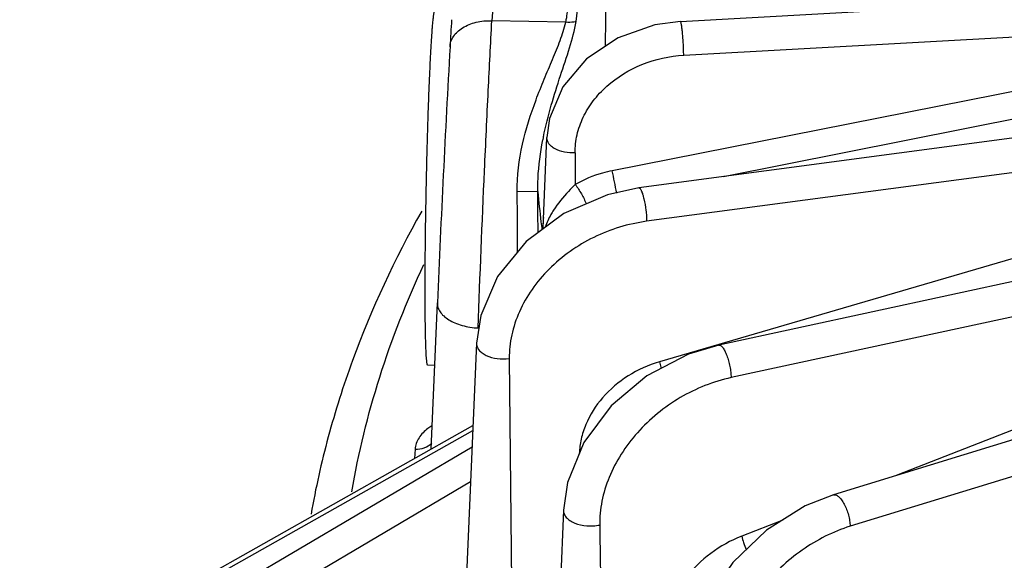
# Model space of a CAD drawing. Units: inches. Extents: x 0 to 17, y 0 to 11.
# Drawn here: x 11.9 to 12.4, y 8.5 to 8.8 of the extents above; entities that cross this region are included whole.
import ezdxf

# ---------------------------------------------------------------- set-up
doc = ezdxf.new("R2010")
doc.units = ezdxf.units.IN
doc.header["$LTSCALE"] = 0.935
doc.header["$MEASUREMENT"] = 0
doc.layers.get('0').update_dxf_attribs({"linetype": 'CONTINUOUS'})
doc.layers.add('7_ALL_FEATURES', color=7, linetype='CONTINUOUS')

msp = doc.modelspace()

# ---------------------------------------------------------------- linework, layer by layer
at = {"color": 7, "linetype": 'CONTINUOUS'}
for p, q in [((12.1926376153, 8.7497175973), (12.6369544237, 8.7743738217)), ((12.7050826087, 8.7346463637), (12.1711523208, 8.6635341606)), ((12.7567557401, 8.6996339458), (12.2125400155, 8.5822209106)), ((12.1215882446, 8.6431916851), (12.1235720395, 8.6895614816)), ((12.8054989519, 8.6684442502), (12.2718736449, 8.504700248)), ((12.0635747504, 8.5282981354), (12.0668506156, 8.6041050708)), ((12.0870850295, 8.5832619785), (12.0808583403, 8.4377167059)), ((11.8506712156, 8.4083473774), (12.085256171, 8.54051354)), ((12.1321374743, 8.4967803071), (12.1195550533, 8.2026732653))]:
    msp.add_line(p, q, dxfattribs=at)
at = {"color": 9, "linetype": 'CONTINUOUS'}
for p, q in [((12.1387333223, 8.7496796612), (12.1394739338, 8.7555242289)), ((12.5626578024, 8.752664951), (12.1573879999, 8.6724330773)), ((12.1943481418, 8.7322265488), (12.5626578024, 8.752664951)), ((12.1333106767, 8.7493301842), (12.0950720779, 8.7501048871)), ((12.5653886841, 8.738744144), (12.2149521973, 8.6693677044)), ((12.644740455, 8.7087995402), (12.1751890726, 8.6462617258)), ((12.644740455, 8.7087995402), (12.1817524123, 8.5735285049)), ((12.1381365509, 8.6817248877), (12.1382021241, 8.6653060644)), ((12.6956248114, 8.6682047043), (12.2188880706, 8.5653500729)), ((12.6956248114, 8.6682047043), (12.3042508531, 8.5146352602)), ((12.118843808, 8.6616192196), (12.108166698, 8.661599518)), ((12.1189573566, 8.6404684944), (12.1189516376, 8.643176002)), ((12.7509541681, 8.6327817434), (12.2805058234, 8.4884237107)), ((12.1040884034, 8.575245453), (12.1052504944, 8.4514593494)), ((12.1817524123, 8.5735285049), (12.1826306274, 8.5701019863)), ((11.8510594541, 8.4060300286), (12.085144993, 8.5379148179)), ((11.855681226, 8.3944631743), (12.0847873638, 8.5295554349)), ((12.0553158917, 8.528269019), (12.0550248779, 8.5234811008)), ((11.8739538182, 8.3876426707), (12.0840151415, 8.5115051709)), ((12.2455820941, 8.4916144932), (12.2243663473, 8.483289743)), ((12.150880474, 8.489069805), (12.1509873932, 8.4817629054)), ((12.1509873932, 8.4817629054), (12.151075648, 8.4757315472)), ((12.151075648, 8.4757315472), (12.1552862277, 8.1879791071))]:
    msp.add_line(p, q, dxfattribs=at)
at = {"color": 7, "linetype": 'CONTINUOUS'}
for points in [[(12.192637594, 8.7497175961), (12.1794994882, 8.7479389441), (12.1603978326, 8.7412686369), (12.1440105952, 8.7302786999), (12.1318457056, 8.715898789), (12.1249514328, 8.6994233548), (12.1235720395, 8.6895614816)], [(12.1711525091, 8.6635341856), (12.1548891995, 8.6600366519), (12.1322764219, 8.6503491209), (12.1127463261, 8.6358722416), (12.0980139104, 8.6177805359), (12.0892786581, 8.5975587615), (12.0870850307, 8.5832619785)], [(12.2125412573, 8.5822211775), (12.1968891005, 8.5775149659), (12.1753506395, 8.5662947299), (12.1568061673, 8.5506862258), (12.1426772771, 8.5317553615), (12.1342564072, 8.511078616), (12.1321374753, 8.4967803071)], [(12.271876626, 8.5047011594), (12.2572437782, 8.4989117401), (12.2371474997, 8.4863365834), (12.2198075388, 8.4697012781), (12.2065178785, 8.4501198237), (12.1984357274, 8.4289662682), (12.1963554389, 8.4144326143)]]:
    msp.add_lwpolyline(points, dxfattribs=at)
at = {"color": 9, "linetype": 'CONTINUOUS'}
for centre, radius, start, end in [((14.9851038176, 8.5937337037), 2.8942590421, 176.559587697, 176.9029125423), ((12.6901598141, 8.7397497866), 0.5363862532, 177.8822483479, 180.2974639617), ((12.2934091594, 8.654954249), 0.1751833808, 168.4614798639, 169.00394251), ((11.4966685048, 8.5353915356), 0.6747819168, 10.7207299208, 11.7177193945), ((10.1199122916, 8.6363799879), 1.9884143436, 359.8283077937, 0.7267154129), ((8.5985867426, 8.6312429942), 3.5203879875, 0.3263423396, 0.4943919613), ((12.6472426601, 8.7089552948), 0.5305150245, 185.1191172795, 186.8249266969), ((9.4141901839, 8.6359035895), 2.7047712305, 0.1540533402, 0.326023047), ((12.6454037393, 8.7087421231), 0.5286638021, 186.8256711217, 187.2551274661), ((12.2070805078, 8.6409912742), 0.0856459142, 177.2594093545, 179.076434982), ((12.2052779621, 8.6410817623), 0.0838411037, 175.1399541415, 177.2622778999)]:
    msp.add_arc(centre, radius, start, end, dxfattribs=at)
at = {"color": 7, "linetype": 'CONTINUOUS'}
for centre, radius, start, end in [((15.4758230368, 8.5454170671), 3.4077944125, 176.5477274587, 176.7832505446), ((23.5508661752, 8.1032154325), 11.494933832, 176.8411351292, 177.5025561238)]:
    msp.add_arc(centre, radius, start, end, dxfattribs=at)
at = {"color": 9, "linetype": 'CONTINUOUS'}
for points, knots in [([(12.1333106767, 8.7493301842), (12.1334169088, 8.7497862819), (12.1338019113, 8.7515675786), (12.134064817, 8.753376782), (12.1341703538, 8.7547268605)], [0, 0, 0, 0, 0.2569575045, 1, 1, 1, 1]), ([(12.0733979348, 8.7366399297), (12.0734343974, 8.7375695663), (12.0737970402, 8.7394691435), (12.0751374373, 8.7421282907), (12.0772247481, 8.7445157523), (12.0809917454, 8.7473325967), (12.0870477006, 8.749669061), (12.0923322047, 8.7501766488), (12.0950720779, 8.7501048871)], [0, 0, 0, 0, 0.0998261075, 0.2041728624, 0.3159839909, 0.4370138784, 0.7059125507, 1, 1, 1, 1]), ([(12.0879321584, 8.5910485329), (12.0889169074, 8.6182191594), (12.0906235075, 8.659211307), (12.0930980673, 8.7122262611), (12.0944159662, 8.7380770706), (12.0950720779, 8.7501048871)], [0, 0, 0, 0, 0.5122874594, 0.7730338913, 1, 1, 1, 1]), ([(12.1081666961, 8.6615995175), (12.1080737956, 8.6698283819), (12.110186202, 8.6861011287), (12.1162814, 8.7052801654), (12.1220656514, 8.7197279425), (12.1264284752, 8.7299221664), (12.1304404155, 8.7396430425), (12.1325732438, 8.7461331813), (12.1333106767, 8.7493301842)], [0, 0, 0, 0, 0.2689399963, 0.5304332262, 0.6562421625, 0.7774796407, 0.8927771228, 1, 1, 1, 1]), ([(12.1217661563, 8.6899956018), (12.1228875016, 8.6954890022), (12.125590383, 8.7061308048), (12.1304547427, 8.7214023346), (12.1352841091, 8.735686296), (12.1379023477, 8.7450842659), (12.1387333223, 8.7496796612)], [0, 0, 0, 0, 0.270945599, 0.5299432098, 0.7743236772, 1, 1, 1, 1]), ([(12.138733319, 8.7496796454), (12.1383154779, 8.7495654194), (12.1365357847, 8.7491846832), (12.1346858957, 8.7491710322), (12.1333106767, 8.7493301841)], [0, 0, 0, 0, 0.2383252337, 1, 1, 1, 1]), ([(12.1943481418, 8.7322265488), (12.1943445016, 8.7331380425), (12.1943065267, 8.7350491507), (12.1941855533, 8.7379675566), (12.1940010925, 8.7409195145), (12.1937691274, 8.7436881516), (12.1935381972, 8.7457892507), (12.193337617, 8.7472302201), (12.1931937048, 8.7480874445), (12.1930579782, 8.7487649653), (12.1929155742, 8.7492707435), (12.1928130401, 8.749565675), (12.1926897809, 8.7497206943), (12.1926376191, 8.7497175286)], [0, 0, 0, 0, 0.154738408, 0.3244544415, 0.4958321083, 0.6567987024, 0.796103852, 0.854527257, 0.9038793959, 0.9433688781, 0.9725429449, 0.9911285938, 1, 1, 1, 1]), ([(12.1381365509, 8.6817248877), (12.1381236967, 8.6848444826), (12.1388518773, 8.6911901054), (12.1420913128, 8.7003384856), (12.1473437866, 8.7088674845), (12.1568549724, 8.719105608), (12.1725249183, 8.7286297483), (12.186991761, 8.7318182292), (12.1943481418, 8.7322265488)], [0, 0, 0, 0, 0.1130842709, 0.2291152342, 0.3491544259, 0.4735859299, 0.7329254635, 1, 1, 1, 1]), ([(12.1381365716, 8.6817197716), (12.1362877649, 8.6816174727), (12.1327187077, 8.6818437081), (12.1285788885, 8.6831688858), (12.125980845, 8.6848560882), (12.1245810744, 8.6862748292), (12.1237171988, 8.6878644422), (12.1235495013, 8.6890081077), (12.1235721184, 8.6895510756)], [0, 0, 0, 0, 0.3056674378, 0.5845973457, 0.7060850123, 0.8140536297, 0.9102892573, 1, 1, 1, 1]), ([(12.1188438085, 8.6616191977), (12.1188055793, 8.6638915525), (12.1189612832, 8.6728642067), (12.120165082, 8.6817960252), (12.121442091, 8.688368981)], [0, 0, 0, 0, 0.2534055779, 1, 1, 1, 1]), ([(12.1573879999, 8.6724330773), (12.1556943783, 8.6720977835), (12.1490414293, 8.6705040349), (12.1426400117, 8.6678442718), (12.1382021241, 8.6653060644)], [0, 0, 0, 0, 0.2524494892, 1, 1, 1, 1]), ([(12.1382021241, 8.6653060644), (12.1370219196, 8.6641497161), (12.1329357148, 8.6600257089), (12.1292045417, 8.6555121273), (12.1269715759, 8.6520059668)], [0, 0, 0, 0, 0.2844285567, 1, 1, 1, 1]), ([(12.1382020034, 8.665306222), (12.1393842505, 8.6637610482), (12.1414884215, 8.660482526), (12.143237301, 8.6570009569), (12.1439584299, 8.6552015748)], [0, 0, 0, 0, 0.5009103553, 1, 1, 1, 1]), ([(12.1711526345, 8.663534084), (12.171381238, 8.6635648968), (12.171771047, 8.6632303853), (12.1721215117, 8.662692208), (12.172462235, 8.6620247702), (12.1727973358, 8.6611915413), (12.1732736492, 8.6597808579), (12.1740758152, 8.6567264972), (12.1747141755, 8.6529644244), (12.1750948062, 8.6490939702), (12.175182026, 8.6471763721), (12.1751890726, 8.6462617258)], [0, 0, 0, 0, 0.0381665493, 0.0697732337, 0.1105738941, 0.1604370748, 0.2187792678, 0.3566042685, 0.6826535097, 0.8486590148, 1, 1, 1, 1]), ([(12.1269715759, 8.6520059668), (12.1265045254, 8.651272613), (12.1248340434, 8.6484924746), (12.123464318, 8.6455229572), (12.1227118442, 8.6432709408)], [0, 0, 0, 0, 0.2680300208, 1, 1, 1, 1]), ([(12.1751890726, 8.6462617258), (12.1657279284, 8.6450021238), (12.1472036165, 8.6393305854), (12.1275601065, 8.6255181193), (12.1156027134, 8.6113726785), (12.1090019341, 8.5998261793), (12.1049481174, 8.5876747164), (12.1040501377, 8.5793250432), (12.1040884034, 8.575245453)], [0, 0, 0, 0, 0.2629571122, 0.5234498202, 0.6494168578, 0.7708922541, 0.8876011843, 1, 1, 1, 1]), ([(12.0225727388, 8.5062352934), (12.0259864429, 8.5262940471), (12.0358326044, 8.5665233695), (12.0510222287, 8.6050326248), (12.0598946937, 8.6239760303)], [0, 0, 0, 0, 0.4930802815, 1, 1, 1, 1]), ([(12.0668506156, 8.6041050708), (12.0668019624, 8.6033167129), (12.067013191, 8.6016457622), (12.0681853391, 8.5992787282), (12.070139909, 8.59710395), (12.072772074, 8.5951739548), (12.0759940709, 8.5935472621), (12.0810278539, 8.5918140094), (12.0851351576, 8.5911868746), (12.0879321584, 8.591048533)], [0, 0, 0, 0, 0.0877699828, 0.1826684543, 0.2892916165, 0.4096127233, 0.5434249572, 0.6888138331, 1, 1, 1, 1]), ([(12.0870849, 8.5832554589), (12.0870580991, 8.5826438654), (12.0872725594, 8.5813468107), (12.088326081, 8.5795710985), (12.0900165667, 8.5780193798), (12.0931145012, 8.576229767), (12.0979285298, 8.5749717536), (12.1020161568, 8.5749694581), (12.1040884034, 8.575245453)], [0, 0, 0, 0, 0.0884267475, 0.1842894958, 0.29310234, 0.4163287392, 0.6980300025, 1, 1, 1, 1]), ([(12.2125414253, 8.5822210048), (12.2126887417, 8.582252779), (12.2130309635, 8.5822370636), (12.2135325231, 8.5819896155), (12.2140465467, 8.5815549304), (12.2148119169, 8.5806554261), (12.2157266805, 8.5790796357), (12.2167163595, 8.5767676063), (12.2175887452, 8.5740495529), (12.218282582, 8.5711220865), (12.2187361775, 8.5681993813), (12.2188760965, 8.5662704687), (12.2188880706, 8.5653500729)], [0, 0, 0, 0, 0.0239694455, 0.0523203187, 0.0875072383, 0.1304266431, 0.2395796944, 0.3755553524, 0.5300109792, 0.6929739668, 0.8535989373, 1, 1, 1, 1]), ([(12.1817524123, 8.5735285049), (12.1760696322, 8.5718675321), (12.1652354445, 8.5669810215), (12.1519496814, 8.5557506619), (12.1443266675, 8.5438423789), (12.1410723918, 8.5336885039), (12.1404097949, 8.5285540837), (12.1403330906, 8.5260267187)], [0, 0, 0, 0, 0.2652485088, 0.5243984699, 0.7697062582, 0.8867184037, 1, 1, 1, 1]), ([(12.2188880706, 8.5653500729), (12.2096741102, 8.5633626863), (12.1917246184, 8.5561693654), (12.1731123254, 8.5409885067), (12.1617515153, 8.5260348859), (12.1554817472, 8.5140333869), (12.151652759, 8.5016229421), (12.1508204251, 8.4931756227), (12.150880474, 8.489069805)], [0, 0, 0, 0, 0.2579180091, 0.5190951389, 0.6466265039, 0.7697845317, 0.8876412393, 1, 1, 1, 1]), ([(12.0639083127, 8.5404140904), (12.0632197199, 8.5399795962), (12.0607543212, 8.5382754515), (12.0585742221, 8.5361000593), (12.0573855539, 8.5342654308)], [0, 0, 0, 0, 0.2713813566, 1, 1, 1, 1]), ([(12.0573855539, 8.5342654308), (12.0567887532, 8.5333443095), (12.0558197377, 8.5314191029), (12.0553790178, 8.5293017425), (12.0553158917, 8.528269019)], [0, 0, 0, 0, 0.5147517854, 1, 1, 1, 1]), ([(12.0553158917, 8.528269019), (12.0569300378, 8.5282363169), (12.0600952944, 8.5287324515), (12.0628633292, 8.5304106661), (12.0639298447, 8.5314817183)], [0, 0, 0, 0, 0.5164725407, 1, 1, 1, 1]), ([(12.2718768656, 8.5047008947), (12.2720703177, 8.5047600241), (12.2725038229, 8.5048075738), (12.2731785779, 8.5046500956), (12.2738784398, 8.5042905451), (12.2749053069, 8.5035035753), (12.2761591605, 8.5020314132), (12.2775171728, 8.4997974201), (12.2787166186, 8.4971308339), (12.2796705564, 8.4942266306), (12.280296082, 8.4912994115), (12.2804889975, 8.4893529171), (12.2805058234, 8.4884237107)], [0, 0, 0, 0, 0.0307406487, 0.0646493075, 0.1038845816, 0.1494664835, 0.260484169, 0.3950888095, 0.5458909329, 0.7037807334, 0.8587694305, 1, 1, 1, 1]), ([(12.1321390913, 8.4967777267), (12.1321102203, 8.4961215495), (12.1323611679, 8.4947187251), (12.1335846349, 8.4928356159), (12.1355113726, 8.4912202306), (12.1390030659, 8.4894298547), (12.1432021511, 8.4885547942), (12.1475764235, 8.4885379802), (12.1498010746, 8.4888369276), (12.150880474, 8.489069805)], [0, 0, 0, 0, 0.0874276271, 0.1832943498, 0.2932486486, 0.4184518751, 0.7026297147, 0.8530163491, 1, 1, 1, 1]), ([(12.2805058234, 8.4884237107), (12.2716917336, 8.4857195972), (12.2589370927, 8.4792204176), (12.2443749106, 8.467256028), (12.2346938549, 8.4566357833), (12.2267907413, 8.4448865596), (12.2192203297, 8.428786897), (12.2165888011, 8.4156172612), (12.2167549282, 8.4071575704)], [0, 0, 0, 0, 0.2520883956, 0.3831271276, 0.5143588844, 0.6435405576, 0.768644111, 1, 1, 1, 1]), ([(12.2243663473, 8.483289743), (12.2186901267, 8.4810618207), (12.207941503, 8.4750435865), (12.1949562063, 8.4624042104), (12.1862152281, 8.4473627979), (12.1838062677, 8.4362459517), (12.1836807117, 8.4308970354)], [0, 0, 0, 0, 0.2620691699, 0.5221697229, 0.7700526333, 1, 1, 1, 1]), ([(12.2243663473, 8.483289743), (12.2246454897, 8.4821620619), (12.2253539812, 8.4798094552), (12.2262053801, 8.4775062825), (12.2266904394, 8.4763083937)], [0, 0, 0, 0, 0.4733804309, 1, 1, 1, 1])]:
    msp.add_open_spline(points, degree=3, knots=knots, dxfattribs=at)
at = {"color": 7, "linetype": 'CONTINUOUS'}
msp.add_open_spline([(12.0587327507, 8.6515799203), (12.0447846459, 8.6268080227), (12.0267980142, 8.5882901743), (12.0098356682, 8.5349681665), (12.0038322702, 8.5081076586), (12.0014635838, 8.4946692407)], degree=3, knots=[0, 0, 0, 0, 0.5085114923, 0.755918897, 1, 1, 1, 1], dxfattribs=at)
at = {"layer": '7_ALL_FEATURES', "color": 7, "linetype": 'CONTINUOUS'}
msp.add_line((12.0654479858, 8.5716467563), (12.0618931703, 8.5717187759), dxfattribs=at)
for points, knots in [([(12.0605321149, 8.6105642574), (12.0605321149, 8.6141356225), (12.0605545188, 8.621541369), (12.0606450713, 8.6329727416), (12.0607925297, 8.6449747269), (12.0609942446, 8.6573235414), (12.0612465098, 8.6697889328), (12.0615446242, 8.6821384847), (12.0618829673, 8.6941419153), (12.0622551539, 8.7055754186), (12.0625948754, 8.7146489376), (12.0628803486, 8.7214638248), (12.063093428, 8.7261856632), (12.0633094622, 8.730615337), (12.0635273729, 8.7347321001), (12.0637461473, 8.7385168277), (12.0639646372, 8.7419517866), (12.0641818006, 8.7450210521), (12.0643963354, 8.7477102659), (12.0646072052, 8.7500070095), (12.0647873327, 8.7516698648), (12.0649323119, 8.7527954292), (12.0650329924, 8.7534848068), (12.065118884, 8.753993429), (12.0651878393, 8.7543474025), (12.0652492558, 8.7546321315), (12.0653225202, 8.7549225956), (12.0654040209, 8.755167144), (12.0654722227, 8.7553074119), (12.0655177285, 8.7553755648), (12.0655635563, 8.7554196442), (12.0655994979, 8.755431363), (12.0656151275, 8.7554310453)], [0, 0, 0, 0, 0.0738349049, 0.1531072626, 0.2363404638, 0.32198362, 0.4084417884, 0.4941038327, 0.5773737116, 0.6567002269, 0.7306061167, 0.7650913482, 0.7977155241, 0.8283252183, 0.8567796671, 0.8829449272, 0.9067014694, 0.9279375117, 0.9465573693, 0.9624742015, 0.9756192724, 0.9811336102, 0.9859356228, 0.9900220323, 0.9917962436, 0.993390966, 0.9960432305, 0.9979887124, 0.99870518, 0.9992611686, 0.9996768033, 1, 1, 1, 1]), ([(12.061893171, 8.5717188074), (12.0618796502, 8.5717190823), (12.0618495888, 8.5717286383), (12.0618105176, 8.5717635944), (12.0617728457, 8.5718173033), (12.0617357709, 8.5718906793), (12.0616990287, 8.5719839939), (12.0616626383, 8.5720974813), (12.0616266128, 8.5722312019), (12.061576186, 8.5724493672), (12.0615159935, 8.5727732929), (12.0614487674, 8.5732230815), (12.0613833268, 8.5737532045), (12.0613197771, 8.5743632037), (12.0612582501, 8.5750526181), (12.061175116, 8.5761285053), (12.0610793233, 8.5776670602), (12.060977838, 8.5797417388), (12.0608858476, 8.582114912), (12.0608036991, 8.5847782507), (12.0607318542, 8.5877221992), (12.0606705601, 8.590936243), (12.0606010011, 8.5957279936), (12.0605452253, 8.6022994398), (12.0605321149, 8.6077120679), (12.0605321149, 8.6105642574)], [0, 0, 0, 0, 0.0010409923, 0.0023197001, 0.0039738832, 0.0060680907, 0.0086335537, 0.0116868091, 0.015237354, 0.0192909902, 0.0289202923, 0.0405885048, 0.0542947026, 0.0700332381, 0.0877960296, 0.1075725255, 0.1530962898, 0.20645136, 0.2674613881, 0.3359087186, 0.4115608599, 0.4941414796, 0.5833575334, 0.7804493444, 1, 1, 1, 1])]:
    msp.add_open_spline(points, degree=3, knots=knots, dxfattribs=at)

doc.saveas('drawing.dxf')
